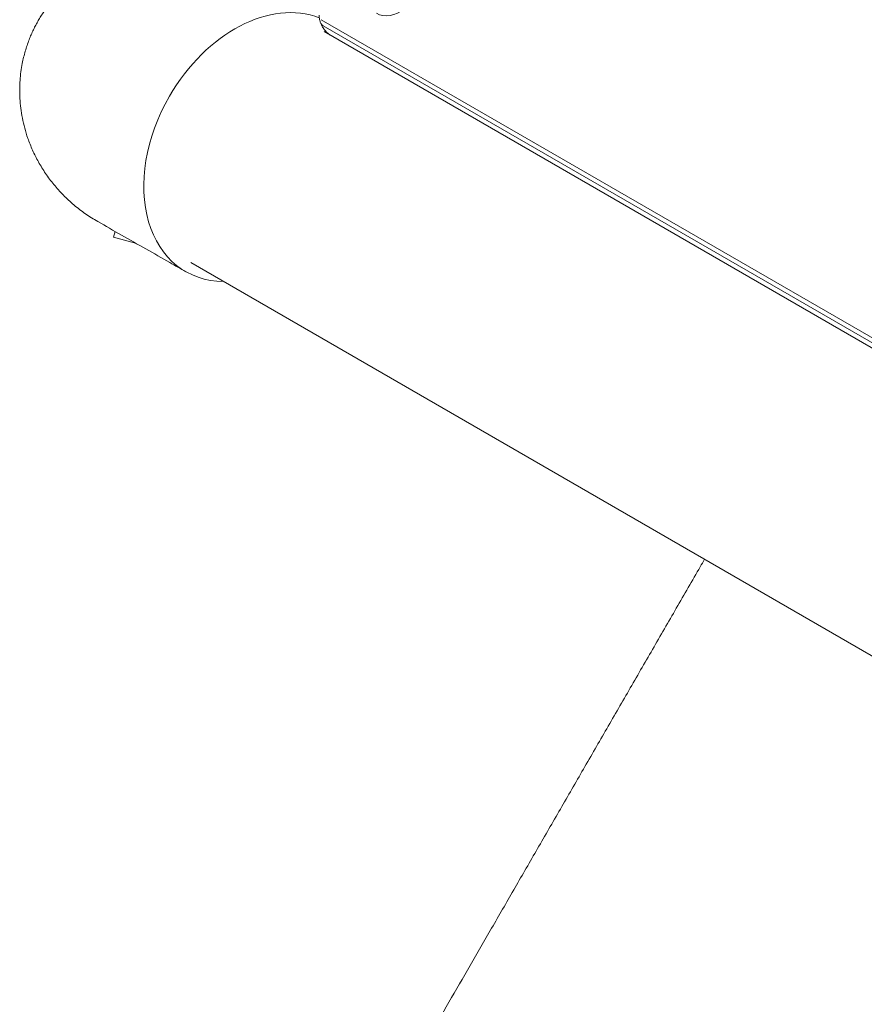
# Model space of a CAD drawing. Units: millimetres. Extents: x -6170 to 6132, y -6555 to 4982.
# Drawn here: x -3409 to -3087, y 340 to 715 of the extents above; entities that cross this region are included whole.
import ezdxf

# ---------------------------------------------------------------- set-up
doc = ezdxf.new("R2010")
doc.units = ezdxf.units.MM
doc.header["$LTSCALE"] = 20
doc.layers.add('2d', color=230, linetype='Continuous')

msp = doc.modelspace()

# ---------------------------------------------------------------- linework, layer by layer
at = {"layer": '2d', "lineweight": 0}
for p, q in [((-3294.1, 715.04), (-2876.71, 474.06)), ((-3293.4, 712.72), (-2877.54, 472.62)), ((-2878.41, 471.12), (-3293.04, 710.51)), ((-3372.67, 634.38), (-3373.25, 632.2)), ((-3373.25, 632.2), (-3364.92, 629.96)), ((-2474.16, 120.41), (-3343.84, 622.52))]:
    msp.add_line(p, q, dxfattribs=at)
for centre, major_axis, start_param, end_param in [((-3266.1, 729.6), (-7, -12.12), 0, 3.141593), ((-3318.44, 666.52), (27.37, 47.41), 0.10769, 1.570796), ((-3291.26, 716.41), (-2.13, -3.69), -0.555826, 0), ((-3291.26, 716.41), (-2.13, -3.69), -0.555826, 0), ((-3318.44, 666.52), (-27.38, -47.41), -1.570796, 0.38218)]:
    msp.add_ellipse(centre, major_axis=major_axis, ratio=0.707107, start_param=start_param, end_param=end_param, dxfattribs=at)
for points, weights in [([(-3324.28, 733.4), (-3357.54, 752.89), (-3388.1, 738.65), (-3401.92, 714.71)], [0.500005675233, 0.498878876677, 0.6655436516, 1]), ([(-3401.92, 714.71), (-3415.74, 690.78), (-3412.79, 657.2), (-3379.28, 638.14)], [1, 0.6655436516, 0.498878876677, 0.500005675233]), ([(-3356.38, 629.8), (-3356.38, 629.8), (-3356.38, 629.8), (-3356.38, 629.8)], [0.963454377756, 0.963457498044, 0.963460618347, 0.963463738666])]:
    msp.add_rational_spline(points, weights, degree=3, dxfattribs=at)
for points, knots in [([(-3294.85, 716.75), (-3294.86, 716.63), (-3294.86, 716.5), (-3294.86, 716.22), (-3294.85, 716.06), (-3294.83, 715.73), (-3294.81, 715.55), (-3294.75, 715.17), (-3294.71, 714.97), (-3294.6, 714.54), (-3294.53, 714.31), (-3294.45, 714.07)], [5.3245851, 5.3245851, 5.3245851, 5.3245851, 5.40514, 5.40514, 5.4856949, 5.4856949, 5.5662498, 5.5662498, 5.6468047, 5.6468047, 5.7273596, 5.7273596, 5.7273596, 5.7273596]), ([(-3294.45, 714.07), (-3294.34, 713.74), (-3294.2, 713.39), (-3293.84, 712.66), (-3293.63, 712.28), (-3293.11, 711.51), (-3292.81, 711.12), (-3292.13, 710.37), (-3291.75, 710.01), (-3290.91, 709.33), (-3290.45, 709.02), (-3289.98, 708.74)], [5.7273596, 5.7273596, 5.7273596, 5.7273596, 5.8385248, 5.8385248, 5.9496899, 5.9496899, 6.060855, 6.060855, 6.1720202, 6.1720202, 6.2831853, 6.2831853, 6.2831853, 6.2831853]), ([(-3345.66, 619.01), (-3347.7, 620.18), (-3349.75, 621.34), (-3357.92, 625.99), (-3364.06, 629.48), (-3373.22, 634.69), (-3376.25, 636.41), (-3379.28, 638.14)], [0, 0, 0, 0, 10, 10, 40, 40, 54.840255, 54.840255, 54.840255, 54.840255]), ([(-3272.37, 294.09), (-3271.06, 296.36), (-3269.73, 298.66), (-3265.96, 305.2), (-3263.48, 309.49), (-3258.45, 318.2), (-3255.9, 322.62), (-3250.72, 331.58), (-3248.1, 336.13), (-3242.79, 345.32), (-3240.1, 349.97), (-3234.67, 359.38), (-3231.93, 364.14), (-3226.38, 373.75), (-3223.58, 378.6), (-3217.93, 388.39), (-3215.08, 393.32), (-3209.33, 403.27), (-3206.44, 408.29), (-3200.61, 418.37), (-3197.68, 423.45), (-3191.79, 433.66), (-3188.82, 438.8), (-3182.87, 449.11), (-3179.88, 454.29), (-3173.88, 464.68), (-3170.87, 469.89), (-3164.83, 480.35), (-3161.81, 485.59), (-3155.75, 496.08), (-3152.72, 501.34), (-3149.13, 507.55), (-3148.57, 508.51), (-3148.02, 509.47)], [0, 0, 0, 0, 10.000725, 10.000725, 28.227266, 28.227266, 46.448188, 46.448188, 64.667036, 64.667036, 82.885881, 82.885881, 101.105878, 101.105878, 119.327429, 119.327429, 137.550349, 137.550349, 155.774057, 155.774057, 173.997768, 173.997768, 192.220696, 192.220696, 210.442258, 210.442258, 228.662266, 228.662266, 246.881115, 246.881115, 265.099958, 265.099958, 268.417144, 268.417144, 268.417144, 268.417144])]:
    msp.add_open_spline(points, degree=3, knots=knots, dxfattribs=at)

doc.saveas('drawing.dxf')
